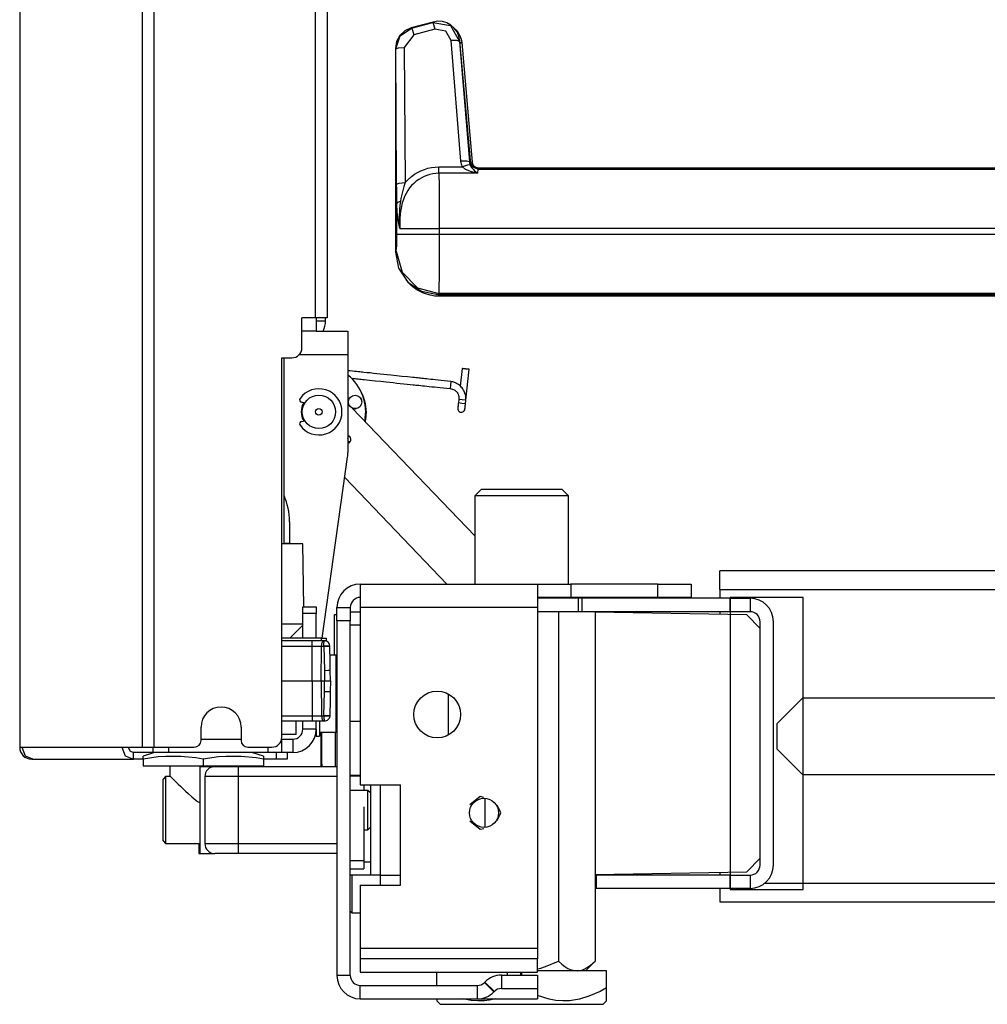
# Model space of a CAD drawing. Units: inches. Extents: x 15 to 305, y 11 to 256.
# Drawn here: x 181 to 187, y 86 to 92 of the extents above; entities that cross this region are included whole.
import ezdxf

# ---------------------------------------------------------------- set-up
doc = ezdxf.new("R2010")
doc.units = ezdxf.units.IN
doc.header["$MEASUREMENT"] = 0
doc.layers.add('TFR-TRI', color=7, linetype='Continuous')

msp = doc.modelspace()

# ---------------------------------------------------------------- linework, layer by layer
at = {"layer": 'TFR-TRI', "color": 18, "linetype": 'Continuous'}
for p, q in [((181.5972, 87.7717), (181.5972, 169.6927)), ((181.6658, 87.7717), (181.6658, 169.6927)), ((182.6147, 167.1651), (182.6147, 90.2993)), ((182.6856, 167.1651), (182.6856, 90.2993)), ((180.8744, 125.5923), (180.8744, 87.7717)), ((180.8766, 87.7717), (180.8766, 125.5923)), ((183.3088, 92.0392), (183.1798, 92.0047)), ((183.1821, 92.0029), (183.307, 92.0366)), ((183.307, 92.0366), (183.3088, 92.0392)), ((183.307, 92.0366), (183.4117, 92.018)), ((183.307, 92.0366), (183.3116, 92.0251)), ((183.3361, 92.0434), (183.3088, 92.0392)), ((183.3116, 92.0251), (183.3199, 91.9971)), ((183.3637, 92.0415), (183.3361, 92.0434)), ((183.3901, 92.0337), (183.3637, 92.0415)), ((183.4136, 92.0207), (183.3901, 92.0337)), ((183.4333, 92.0037), (183.4136, 92.0207)), ((183.1418, 91.9873), (183.1125, 91.9597)), ((183.1149, 91.9578), (183.1821, 92.0029)), ((183.195, 91.9634), (183.1392, 91.8897)), ((183.1798, 92.0047), (183.1418, 91.9873)), ((183.1798, 92.0047), (183.1821, 92.0029)), ((183.1821, 92.0029), (183.1867, 91.9914)), ((183.1867, 91.9914), (183.195, 91.9634)), ((183.3199, 91.9971), (183.195, 91.9634)), ((183.3831, 91.9858), (183.3199, 91.9971)), ((183.4148, 91.9298), (183.3831, 91.9858)), ((183.4117, 92.018), (183.4646, 91.9255)), ((183.4495, 91.9822), (183.4333, 92.0037)), ((183.4374, 91.9988), (183.4435, 91.9933)), ((183.4435, 91.9933), (183.4565, 91.9768)), ((183.461, 91.9568), (183.4495, 91.9822)), ((183.4565, 91.9768), (183.4669, 91.9579)), ((183.0935, 91.9242), (183.0865, 91.883)), ((183.0892, 91.881), (183.1149, 91.9578)), ((183.1125, 91.9597), (183.0935, 91.9242)), ((183.4492, 91.9301), (183.4148, 91.9298)), ((183.4725, 91.2207), (183.4148, 91.9298)), ((183.4646, 91.9255), (183.4492, 91.9301)), ((183.4668, 91.9286), (183.461, 91.9568)), ((183.4668, 91.9286), (183.4646, 91.9255)), ((183.4646, 91.9255), (183.5223, 91.2164)), ((183.5284, 91.2245), (183.4668, 91.9286)), ((183.4669, 91.9579), (183.4736, 91.9386)), ((183.475, 91.9178), (183.4678, 91.9172)), ((183.4736, 91.9386), (183.4771, 91.918)), ((183.4771, 91.918), (183.475, 91.9178)), ((183.4771, 91.918), (183.5387, 91.2139)), ((183.0892, 91.881), (183.0865, 91.883)), ((183.0865, 91.883), (183.0865, 90.6858)), ((183.0892, 91.881), (183.1044, 91.887)), ((183.0941, 91.0858), (183.0892, 91.881)), ((183.1044, 91.887), (183.1392, 91.8897)), ((183.1392, 91.8897), (183.1441, 91.0944)), ((183.5069, 91.2211), (183.4725, 91.2207)), ((183.4755, 91.2031), (183.4725, 91.2207)), ((183.5223, 91.2164), (183.5069, 91.2211)), ((183.5223, 91.2164), (183.5232, 91.2189)), ((183.5223, 91.2164), (183.5236, 91.2075)), ((183.5232, 91.2189), (183.5284, 91.2245)), ((183.5392, 91.1864), (183.5232, 91.2189)), ((183.5236, 91.2075), (183.5265, 91.1987)), ((183.5335, 91.2064), (183.5284, 91.2245)), ((183.5366, 91.2138), (183.5309, 91.2132)), ((183.5387, 91.2139), (183.5366, 91.2138)), ((183.5387, 91.2139), (183.5398, 91.2073)), ((183.1993, 91.1432), (183.2176, 91.1543)), ((183.2176, 91.1543), (183.2373, 91.1641)), ((183.2373, 91.1641), (183.2578, 91.1722)), ((183.2578, 91.1722), (183.2782, 91.1784)), ((183.2782, 91.1784), (183.2992, 91.1829)), ((183.2992, 91.1829), (183.3211, 91.1857)), ((183.3211, 91.1857), (183.3432, 91.1867)), ((183.3432, 91.1867), (183.4811, 91.1867)), ((183.3432, 91.1638), (183.3432, 91.1867)), ((183.3432, 91.1489), (183.3432, 91.1638)), ((183.4811, 91.1867), (183.4755, 91.2031)), ((183.511, 91.1974), (183.4811, 91.1867)), ((183.5002, 91.1717), (183.4811, 91.1867)), ((183.534, 91.1573), (183.5002, 91.1717)), ((183.5265, 91.1987), (183.511, 91.1974)), ((183.5265, 91.1987), (183.5308, 91.1899)), ((183.5308, 91.1899), (183.5358, 91.1823)), ((183.5444, 91.192), (183.5335, 91.2064)), ((183.5704, 91.1489), (183.534, 91.1573)), ((183.5358, 91.1823), (183.5441, 91.1724)), ((183.573, 91.1733), (183.5392, 91.1864)), ((183.5398, 91.2073), (183.5422, 91.1995)), ((183.5422, 91.1995), (183.5482, 91.1892)), ((183.5441, 91.1724), (183.5525, 91.164)), ((183.5596, 91.1825), (183.5444, 91.192)), ((183.5525, 91.164), (183.5706, 91.149)), ((183.5782, 91.1789), (183.5596, 91.1825)), ((183.573, 91.1733), (183.5707, 91.1489)), ((183.5782, 91.1789), (183.573, 91.1733)), ((183.573, 91.1733), (188.2282, 91.1733)), ((188.8789, 91.1789), (183.5782, 91.1789)), ((183.0941, 91.0858), (183.1093, 91.0918)), ((183.1093, 91.0918), (183.1441, 91.0944)), ((183.1441, 91.0944), (183.1369, 91.071)), ((183.1441, 91.0944), (183.1621, 91.1134)), ((183.1621, 91.1134), (183.1821, 91.1307)), ((183.1821, 91.1307), (183.1993, 91.1432)), ((183.209, 91.1018), (183.1952, 91.0899)), ((183.2238, 91.1126), (183.209, 91.1018)), ((183.2555, 91.1301), (183.2238, 91.1126)), ((183.272, 91.1367), (183.2555, 91.1301)), ((183.2897, 91.1421), (183.272, 91.1367)), ((183.3076, 91.1459), (183.2897, 91.1421)), ((183.3254, 91.1481), (183.3076, 91.1459)), ((183.3432, 91.1489), (183.3254, 91.1481)), ((183.3432, 91.1489), (183.3444, 91.0735)), ((183.5707, 91.1489), (183.3432, 91.1489)), ((183.5707, 91.1489), (183.5704, 91.1489)), ((183.5706, 91.149), (183.5707, 91.1489)), ((183.0943, 91.0553), (183.0941, 91.0858)), ((183.0947, 91.026), (183.0943, 91.0553)), ((183.1302, 91.0476), (183.1191, 91.0004)), ((183.1369, 91.071), (183.1302, 91.0476)), ((183.1598, 91.0475), (183.1498, 91.0307)), ((183.1706, 91.0627), (183.1598, 91.0475)), ((183.1825, 91.0769), (183.1706, 91.0627)), ((183.1952, 91.0899), (183.1825, 91.0769)), ((183.3444, 91.0735), (183.3451, 90.9591)), ((183.0951, 90.9975), (183.0947, 91.026)), ((183.0956, 90.9694), (183.0951, 90.9975)), ((183.0956, 90.9694), (183.1014, 90.9786)), ((183.1014, 90.9786), (183.1164, 90.9858)), ((183.1164, 90.9858), (183.1128, 90.9606)), ((183.1191, 91.0004), (183.1164, 90.9858)), ((183.1336, 90.9946), (183.1274, 90.9756)), ((183.1411, 91.0131), (183.1336, 90.9946)), ((183.1498, 91.0307), (183.1411, 91.0131)), ((183.0956, 90.7914), (183.0956, 90.9694)), ((183.0979, 90.9231), (183.0956, 90.9694)), ((183.1039, 90.8732), (183.0979, 90.9231)), ((183.1104, 90.9352), (183.1092, 90.8898)), ((183.1128, 90.9606), (183.1104, 90.9352)), ((183.12, 90.944), (183.1153, 90.9117)), ((183.1274, 90.9756), (183.12, 90.944)), ((183.3451, 90.9591), (183.3454, 90.8235)), ((183.1136, 90.8242), (183.1039, 90.8732)), ((183.1092, 90.8898), (183.1115, 90.8441)), ((183.113, 90.8785), (183.1128, 90.845)), ((183.1153, 90.9117), (183.113, 90.8785)), ((183.1115, 90.8441), (183.1137, 90.8243)), ((183.1128, 90.845), (183.1138, 90.8235)), ((183.1138, 90.8235), (183.1136, 90.8242)), ((183.1137, 90.8243), (183.1138, 90.8235)), ((183.1138, 90.8235), (183.2058, 90.8235)), ((183.2058, 90.8235), (183.3454, 90.8235)), ((188.2282, 90.8235), (183.3454, 90.8235)), ((183.3454, 90.8235), (183.3454, 90.7914)), ((183.0946, 90.7219), (183.0956, 90.7914)), ((183.0956, 90.7914), (183.1319, 90.7914)), ((183.1319, 90.7914), (183.2229, 90.7914)), ((183.2229, 90.7914), (183.3454, 90.7914)), ((183.3454, 90.7914), (183.3451, 90.6603)), ((183.3454, 90.7914), (188.2282, 90.7914)), ((183.0865, 90.6858), (183.0922, 90.6915)), ((183.0922, 90.6915), (183.0946, 90.7219)), ((183.0922, 90.6915), (183.1258, 90.5666)), ((183.0865, 90.6858), (183.1056, 90.59)), ((183.3451, 90.6603), (183.3444, 90.5483)), ((183.1056, 90.59), (183.1597, 90.5091)), ((183.1258, 90.5666), (183.2172, 90.4752)), ((183.1651, 90.5027), (183.1503, 90.5199)), ((183.3444, 90.5483), (183.3433, 90.4717)), ((183.1597, 90.5091), (183.2406, 90.455)), ((183.1803, 90.488), (183.1651, 90.5027)), ((183.1965, 90.4748), (183.1803, 90.488)), ((183.2137, 90.463), (183.1965, 90.4748)), ((183.2323, 90.4525), (183.2137, 90.463)), ((183.2172, 90.4752), (183.342, 90.4416)), ((183.2406, 90.455), (183.3364, 90.436)), ((183.3433, 90.4717), (183.342, 90.4416)), ((183.2515, 90.4436), (183.2323, 90.4525)), ((183.2913, 90.4311), (183.2515, 90.4436)), ((183.3188, 90.4265), (183.2913, 90.4311)), ((183.3464, 90.425), (183.3188, 90.4265)), ((183.342, 90.4416), (183.3364, 90.436)), ((183.3364, 90.436), (188.8924, 90.436)), ((188.2282, 90.4416), (183.342, 90.4416)), ((183.3464, 90.4271), (183.3464, 90.436)), ((183.3464, 90.425), (183.3464, 90.4271)), ((188.9024, 90.425), (183.3464, 90.425)), ((182.536, 90.1221), (182.536, 90.2993)), ((182.6147, 90.2993), (182.536, 90.2993)), ((182.6648, 90.2993), (182.6147, 90.2993)), ((182.6203, 90.3), (182.6203, 90.2205)), ((182.6856, 90.2993), (182.6648, 90.2993)), ((182.6754, 90.2796), (182.6754, 90.2993)), ((182.6754, 90.2796), (182.6203, 90.2796)), ((182.5961, 90.2205), (182.536, 90.2205)), ((182.6203, 90.2205), (182.5961, 90.2205)), ((182.6203, 90.2205), (182.8072, 90.2205)), ((182.8072, 90.2205), (182.8072, 90.1802)), ((182.8072, 90.1802), (182.8072, 90.0827)), ((182.4179, 90.063), (182.4769, 90.063)), ((182.4179, 87.8308), (182.4179, 90.063)), ((182.431, 88.9698), (182.431, 90.0631)), ((182.5209, 90.0827), (182.8072, 90.0827)), ((182.8072, 90.0827), (182.8072, 89.5059)), ((183.4789, 89.9998), (183.4681, 89.8971)), ((183.4999, 89.9976), (183.4789, 89.9998)), ((183.4999, 89.9976), (183.4817, 89.9995)), ((183.4817, 89.9995), (183.518, 89.9957)), ((183.518, 89.9957), (183.4999, 89.9976)), ((183.5208, 89.9954), (183.4999, 89.9976)), ((183.5018, 89.8141), (183.5208, 89.9954)), ((182.821, 89.986), (182.8072, 89.9874)), ((182.8337, 89.9846), (182.821, 89.986)), ((182.8282, 89.9429), (182.8321, 89.9424)), ((182.8321, 89.9424), (182.841, 89.9415)), ((182.8463, 89.9833), (182.8337, 89.9846)), ((182.841, 89.9415), (182.8499, 89.9406)), ((182.8571, 89.9822), (182.8463, 89.9833)), ((182.8499, 89.9406), (182.8586, 89.9397)), ((182.8679, 89.981), (182.8571, 89.9822)), ((182.8586, 89.9397), (182.8673, 89.9387)), ((182.8673, 89.9387), (182.8761, 89.9378)), ((182.8769, 89.9801), (182.8679, 89.981)), ((182.8761, 89.9378), (182.8849, 89.9369)), ((182.8859, 89.9791), (182.8769, 89.9801)), ((182.8849, 89.9369), (182.8938, 89.936)), ((182.8932, 89.9784), (182.8859, 89.9791)), ((182.9005, 89.9776), (182.8932, 89.9784)), ((182.8938, 89.936), (182.9027, 89.935)), ((182.9189, 89.9757), (182.9005, 89.9776)), ((182.9027, 89.935), (182.9351, 89.9316)), ((182.9373, 89.9738), (182.9189, 89.9757)), ((182.9571, 89.9717), (182.9373, 89.9738)), ((182.977, 89.9696), (182.9571, 89.9717)), ((182.9977, 89.9674), (182.977, 89.9696)), ((183.0185, 89.9652), (182.9977, 89.9674)), ((183.0392, 89.963), (183.0185, 89.9652)), ((183.0599, 89.9609), (183.0392, 89.963)), ((183.0925, 89.9574), (183.0599, 89.9609)), ((183.1251, 89.954), (183.0925, 89.9574)), ((183.1575, 89.9506), (183.1251, 89.954)), ((183.19, 89.9472), (183.1575, 89.9506)), ((183.1989, 89.9463), (183.19, 89.9472)), ((183.2078, 89.9453), (183.1989, 89.9463)), ((183.2166, 89.9444), (183.2078, 89.9453)), ((183.2254, 89.9435), (183.2166, 89.9444)), ((183.2341, 89.9426), (183.2254, 89.9435)), ((183.2428, 89.9416), (183.2341, 89.9426)), ((183.2516, 89.9407), (183.2428, 89.9416)), ((183.2605, 89.9398), (183.2516, 89.9407)), ((183.2715, 89.9386), (183.2605, 89.9398)), ((183.2824, 89.9375), (183.2715, 89.9386)), ((183.2955, 89.9361), (183.2824, 89.9375)), ((183.3086, 89.9347), (183.2955, 89.9361)), ((183.3238, 89.9331), (183.3086, 89.9347)), ((183.3391, 89.9315), (183.3238, 89.9331)), ((182.9351, 89.9316), (182.9676, 89.9282)), ((182.9676, 89.9282), (183.0002, 89.9248)), ((183.0002, 89.9248), (183.0328, 89.9214)), ((183.0328, 89.9214), (183.0535, 89.9192)), ((183.0535, 89.9192), (183.0742, 89.917)), ((183.0742, 89.917), (183.0949, 89.9148)), ((183.0949, 89.9148), (183.1157, 89.9126)), ((183.1157, 89.9126), (183.1355, 89.9106)), ((183.1355, 89.9106), (183.1554, 89.9085)), ((183.1554, 89.9085), (183.1738, 89.9065)), ((183.1738, 89.9065), (183.1922, 89.9046)), ((183.1922, 89.9046), (183.1995, 89.9038)), ((183.1995, 89.9038), (183.2068, 89.9031)), ((183.2068, 89.9031), (183.2158, 89.9021)), ((183.2158, 89.9021), (183.2248, 89.9012)), ((183.2248, 89.9012), (183.2356, 89.9)), ((183.2356, 89.9), (183.2464, 89.8989)), ((183.2464, 89.8989), (183.259, 89.8976)), ((183.259, 89.8976), (183.2716, 89.8962)), ((183.2716, 89.8962), (183.286, 89.8947)), ((183.286, 89.8947), (183.3005, 89.8932)), ((183.3005, 89.8932), (183.3167, 89.8915)), ((183.3167, 89.8915), (183.3329, 89.8898)), ((183.3329, 89.8898), (183.3509, 89.8879)), ((183.3565, 89.9297), (183.3391, 89.9315)), ((183.3509, 89.8879), (183.369, 89.886)), ((183.3739, 89.9279), (183.3565, 89.9297)), ((183.369, 89.886), (183.3888, 89.8839)), ((183.3935, 89.9258), (183.3739, 89.9279)), ((183.3888, 89.8839), (183.4086, 89.8818)), ((183.413, 89.9237), (183.3935, 89.9258)), ((183.4118, 89.9027), (183.4086, 89.8818)), ((183.4086, 89.8818), (183.4158, 89.8808)), ((183.413, 89.9237), (183.4118, 89.9027)), ((183.4204, 89.9226), (183.413, 89.9237)), ((183.4158, 89.8808), (183.4227, 89.879)), ((183.4276, 89.9209), (183.4204, 89.9226)), ((183.4227, 89.879), (183.4283, 89.877)), ((183.4345, 89.9186), (183.4276, 89.9209)), ((183.4283, 89.877), (183.4336, 89.8745)), ((183.4412, 89.9158), (183.4345, 89.9186)), ((183.4474, 89.9126), (183.4412, 89.9158)), ((183.4534, 89.909), (183.4474, 89.9126)), ((183.4588, 89.9053), (183.4534, 89.909)), ((183.4639, 89.9013), (183.4588, 89.9053)), ((183.4696, 89.8961), (183.4639, 89.9013)), ((183.4749, 89.8906), (183.4696, 89.8961)), ((183.479, 89.8858), (183.4749, 89.8906)), ((183.4829, 89.8807), (183.479, 89.8858)), ((183.4856, 89.8766), (183.4829, 89.8807)), ((183.4882, 89.8724), (183.4856, 89.8766)), ((182.8156, 89.823), (182.8121, 89.8221)), ((182.8121, 89.8221), (182.8132, 89.8181)), ((182.8146, 89.8265), (182.8187, 89.8276)), ((182.8156, 89.823), (182.8146, 89.8265)), ((182.884, 89.8662), (182.8795, 89.8743)), ((182.8847, 89.8265), (182.8807, 89.8276)), ((182.8838, 89.823), (182.8847, 89.8265)), ((182.8838, 89.823), (182.8873, 89.8221)), ((182.8899, 89.8546), (182.884, 89.8662)), ((182.8873, 89.8221), (182.8862, 89.8181)), ((182.8952, 89.8427), (182.8899, 89.8546)), ((182.9014, 89.8265), (182.8952, 89.8427)), ((182.9064, 89.8099), (182.9014, 89.8265)), ((183.4336, 89.8745), (183.4374, 89.8722)), ((183.4374, 89.8722), (183.441, 89.8696)), ((183.441, 89.8696), (183.4435, 89.8675)), ((183.4435, 89.8675), (183.4458, 89.8652)), ((183.4458, 89.8652), (183.4486, 89.8621)), ((183.4486, 89.8621), (183.4511, 89.8588)), ((183.4511, 89.8588), (183.454, 89.854)), ((183.454, 89.854), (183.4563, 89.849)), ((183.4563, 89.849), (183.4584, 89.8422)), ((183.4599, 89.8185), (183.4577, 89.7974)), ((183.4584, 89.8422), (183.4598, 89.8353)), ((183.4598, 89.8353), (183.4604, 89.8269)), ((183.4604, 89.8269), (183.4599, 89.8185)), ((183.4808, 89.8163), (183.4599, 89.8185)), ((183.4913, 89.8667), (183.4882, 89.8724)), ((183.4941, 89.8608), (183.4913, 89.8667)), ((183.4964, 89.855), (183.4941, 89.8608)), ((183.4983, 89.8492), (183.4964, 89.855)), ((183.4991, 89.8462), (183.4983, 89.8492)), ((183.4999, 89.8432), (183.4991, 89.8462)), ((183.5007, 89.8394), (183.4999, 89.8432)), ((183.5013, 89.8355), (183.5007, 89.8394)), ((183.5019, 89.8305), (183.5013, 89.8355)), ((183.5018, 89.8141), (183.5022, 89.8198)), ((183.5022, 89.8256), (183.5019, 89.8305)), ((183.5022, 89.8198), (183.5022, 89.8256)), ((182.5526, 89.797), (182.5336, 89.8017)), ((182.8135, 89.7879), (182.8072, 89.7944)), ((183.5551, 89.0145), (182.8328, 89.7677)), ((182.8471, 89.7614), (182.8442, 89.7643)), ((182.8497, 89.7639), (182.8471, 89.7614)), ((182.8497, 89.7639), (182.8522, 89.7614)), ((182.8522, 89.7614), (182.8552, 89.7643)), ((182.9104, 89.7931), (182.9064, 89.8099)), ((182.9133, 89.7761), (182.9104, 89.7931)), ((182.915, 89.7589), (182.9133, 89.7761)), ((182.9157, 89.7417), (182.915, 89.7589)), ((183.4546, 89.7678), (183.4544, 89.7665)), ((183.4544, 89.7665), (183.4544, 89.766)), ((183.4547, 89.769), (183.4546, 89.7678)), ((183.4548, 89.7704), (183.4547, 89.769)), ((183.455, 89.7721), (183.4548, 89.7704)), ((183.4552, 89.7741), (183.455, 89.7721)), ((183.4555, 89.7764), (183.4552, 89.7741)), ((183.4557, 89.779), (183.4555, 89.7764)), ((183.456, 89.7818), (183.4557, 89.779)), ((183.4563, 89.7848), (183.456, 89.7818)), ((183.4567, 89.7878), (183.4563, 89.7848)), ((183.457, 89.791), (183.4567, 89.7878)), ((183.4573, 89.7942), (183.457, 89.791)), ((183.4577, 89.7974), (183.4573, 89.7942)), ((183.4786, 89.7952), (183.4577, 89.7974)), ((183.4995, 89.793), (183.4786, 89.7952)), ((183.5018, 89.8141), (183.4808, 89.8163)), ((183.4963, 89.7623), (183.4964, 89.7631)), ((183.4963, 89.7618), (183.4963, 89.7623)), ((183.4963, 89.7616), (183.4963, 89.7618)), ((183.4964, 89.7631), (183.4965, 89.7643)), ((183.4965, 89.7643), (183.4967, 89.7658)), ((183.4967, 89.7658), (183.4969, 89.7676)), ((183.4969, 89.7676), (183.4971, 89.7697)), ((183.4971, 89.7697), (183.4974, 89.772)), ((183.4974, 89.772), (183.4976, 89.7744)), ((183.4976, 89.7744), (183.4979, 89.7771)), ((183.4979, 89.7771), (183.4982, 89.7798)), ((183.4982, 89.7798), (183.4985, 89.7825)), ((183.4985, 89.7825), (183.499, 89.7876)), ((183.499, 89.7876), (183.4995, 89.793)), ((183.4995, 89.793), (183.5018, 89.8141)), ((182.9103, 89.6904), (182.9127, 89.7031)), ((182.9127, 89.7031), (182.9143, 89.7159)), ((182.9143, 89.7159), (182.9153, 89.7288)), ((182.9153, 89.7288), (182.9157, 89.7417)), ((182.5336, 89.6885), (182.5526, 89.6932)), ((182.9097, 89.6875), (182.9103, 89.6904)), ((182.8072, 89.6073), (182.814, 89.6024)), ((182.8074, 89.5867), (182.8072, 89.588)), ((182.8076, 89.5855), (182.8074, 89.5867)), ((182.8078, 89.5846), (182.8076, 89.5855)), ((182.814, 89.6024), (182.8197, 89.5944)), ((182.8197, 89.5944), (182.8224, 89.5851)), ((182.8224, 89.5851), (182.8219, 89.5752)), ((182.8135, 89.5603), (182.8072, 89.556)), ((182.8074, 89.577), (182.818, 89.5659)), ((182.8079, 89.5841), (182.8078, 89.5846)), ((182.8079, 89.584), (182.8079, 89.5841)), ((182.8181, 89.566), (182.8135, 89.5603)), ((182.8219, 89.5752), (182.8181, 89.566)), ((182.6554, 88.4127), (182.8053, 89.4785)), ((182.7885, 89.3589), (183.39, 88.7316)), ((183.5945, 89.2899), (183.5551, 89.2505)), ((183.5551, 89.2505), (183.5551, 88.7316)), ((183.592, 89.2505), (183.5551, 89.2505)), ((183.6929, 89.2505), (183.592, 89.2505)), ((183.5945, 89.2899), (183.6261, 89.2899)), ((183.6261, 89.2899), (183.7126, 89.2899)), ((183.8307, 89.2505), (183.6929, 89.2505)), ((183.7126, 89.2899), (183.8307, 89.2899)), ((183.8307, 89.2899), (183.9488, 89.2899)), ((183.9685, 89.2505), (183.8307, 89.2505)), ((183.9488, 89.2899), (184.0353, 89.2899)), ((184.0694, 89.2505), (183.9685, 89.2505)), ((184.0353, 89.2899), (184.0669, 89.2899)), ((184.1063, 89.2505), (184.0669, 89.2899)), ((184.1063, 89.2505), (184.0694, 89.2505)), ((184.1063, 88.7316), (184.1063, 89.2505)), ((182.4629, 89.0985), (182.4629, 88.9693)), ((182.5077, 88.9693), (182.4179, 88.9693)), ((182.4475, 88.9695), (182.431, 88.9695)), ((182.4629, 88.9694), (182.4475, 88.9695)), ((182.5409, 88.9693), (182.5077, 88.9693)), ((182.5473, 88.5985), (182.5409, 88.9693)), ((189.6327, 88.8104), (184.9979, 88.8104)), ((184.9979, 88.7781), (184.9979, 88.8104)), ((184.9979, 88.7001), (184.9979, 88.7781)), ((182.8802, 88.7316), (183.9235, 88.7316)), ((182.8802, 88.7316), (182.8802, 88.6913)), ((183.9235, 88.7316), (183.9812, 88.7316)), ((183.9235, 88.7316), (183.9235, 88.6913)), ((183.9812, 88.7316), (184.1204, 88.7316)), ((184.6322, 88.7316), (184.1204, 88.7316)), ((184.1204, 88.7316), (184.1204, 88.6529)), ((184.6322, 88.7316), (184.829, 88.7316)), ((184.6322, 88.6529), (184.6322, 88.7316)), ((184.829, 88.7316), (184.829, 88.6529)), ((182.8802, 88.6913), (182.8802, 88.5938)), ((183.9235, 88.6913), (183.9235, 88.5938)), ((184.9979, 88.7001), (188.9528, 88.7001)), ((184.9979, 88.7001), (184.9979, 88.6478)), ((183.9812, 88.6529), (183.9235, 88.6529)), ((184.0981, 88.6478), (183.9235, 88.6478)), ((184.1204, 88.6529), (183.9812, 88.6529)), ((184.1654, 88.6478), (184.0981, 88.6478)), ((184.6322, 88.6529), (184.1204, 88.6529)), ((184.1654, 88.6478), (184.1602, 88.6529)), ((184.1654, 88.569), (184.1654, 88.6478)), ((184.1788, 88.6478), (184.1654, 88.6478)), ((184.1847, 88.6478), (184.1788, 88.6478)), ((185.057, 88.6478), (184.1847, 88.6478)), ((184.1847, 88.6478), (184.1847, 88.569)), ((184.829, 88.6529), (184.6322, 88.6529)), ((185.057, 88.6478), (185.1751, 88.6478)), ((185.057, 88.569), (185.057, 88.6478)), ((185.0587, 88.6532), (185.0587, 86.9349)), ((185.4883, 88.6532), (185.0587, 88.6532)), ((185.1751, 88.6478), (185.1751, 88.569)), ((185.4883, 86.9349), (185.4883, 88.6532)), ((182.5416, 88.5869), (182.5416, 88.5985)), ((182.5416, 88.5985), (182.6204, 88.5985)), ((182.5416, 88.5591), (182.5416, 88.5869)), ((182.5416, 88.4127), (182.5416, 88.5591)), ((182.6204, 88.5591), (182.5416, 88.5591)), ((182.6204, 88.5985), (182.6204, 88.5869)), ((182.6204, 88.5869), (182.6204, 88.5591)), ((182.6204, 88.4127), (182.6204, 88.5591)), ((182.7275, 88.4877), (182.7275, 88.5532)), ((182.7275, 88.5532), (182.7424, 88.5532)), ((182.7424, 88.5938), (182.8211, 88.5938)), ((182.7424, 88.5151), (182.7424, 88.5938)), ((182.8211, 88.5938), (182.8211, 88.5151)), ((182.8211, 88.569), (182.8802, 88.569)), ((183.9235, 88.5938), (182.8802, 88.5938)), ((182.8802, 88.5938), (182.8802, 87.5505)), ((183.9235, 88.5938), (183.9235, 86.586)), ((184.0472, 88.569), (183.9235, 88.569)), ((184.0472, 88.569), (184.0472, 86.5131)), ((184.2637, 88.569), (184.0472, 88.569)), ((185.057, 88.569), (184.2609, 88.569)), ((184.2637, 88.569), (184.2637, 86.5131)), ((185.1554, 88.5507), (184.2637, 88.5655)), ((184.9979, 88.569), (184.9979, 88.5533)), ((185.1751, 88.569), (185.057, 88.569)), ((185.2341, 88.4706), (185.1554, 88.5507)), ((182.4179, 88.4968), (182.4964, 88.4968)), ((182.4649, 88.4126), (182.5416, 88.4893)), ((182.4964, 88.4968), (182.5416, 88.4968)), ((182.7275, 88.3131), (182.7275, 88.4877)), ((182.7424, 88.5151), (182.7424, 86.4285)), ((182.8211, 88.5151), (182.7424, 88.5151)), ((182.8211, 86.4285), (182.8211, 88.5151)), ((182.8802, 88.4903), (182.8211, 88.4903)), ((185.2341, 87.0781), (185.2341, 88.51)), ((185.3129, 87.0781), (185.3129, 88.51)), ((182.6521, 88.4126), (182.4179, 88.4126)), ((182.5971, 88.3977), (182.4179, 88.3977)), ((182.6318, 88.3977), (182.5971, 88.3977)), ((182.5971, 88.3886), (182.5971, 88.3977)), ((182.5971, 88.3665), (182.5971, 88.3886)), ((182.6648, 88.3977), (182.6318, 88.3977)), ((182.6507, 88.3665), (182.6548, 88.3886)), ((182.6521, 88.4126), (182.6731, 88.4126)), ((182.6521, 88.3977), (182.6521, 88.4126)), ((182.6548, 88.3886), (182.6648, 88.3977)), ((182.668, 88.3977), (182.6648, 88.3977)), ((182.6659, 88.369), (182.666, 88.3759)), ((182.6659, 88.3667), (182.6659, 88.369)), ((182.666, 88.3759), (182.6662, 88.3815)), ((182.6662, 88.3815), (182.6666, 88.3887)), ((182.6666, 88.3887), (182.667, 88.3933)), ((182.667, 88.3933), (182.6677, 88.3972)), ((182.6677, 88.3972), (182.668, 88.3977)), ((182.6773, 88.3977), (182.668, 88.3977)), ((182.6682, 88.3977), (182.668, 88.3977)), ((182.6735, 88.3972), (182.6682, 88.3977)), ((182.6731, 88.4126), (182.6804, 88.4126)), ((182.6844, 88.3933), (182.6735, 88.3972)), ((182.6804, 88.3977), (182.6773, 88.3977)), ((182.6804, 88.3977), (182.6804, 88.4126)), ((182.6905, 88.3887), (182.6844, 88.3933)), ((182.6961, 88.3815), (182.6905, 88.3887)), ((182.6985, 88.3759), (182.6961, 88.3815)), ((182.7, 88.369), (182.6985, 88.3759)), ((182.7001, 88.3667), (182.7, 88.369)), ((182.4179, 88.3665), (182.5971, 88.3665)), ((182.5971, 88.1615), (182.5971, 88.3665)), ((182.5971, 88.3665), (182.6246, 88.3665)), ((182.6246, 88.3665), (182.6507, 88.3665)), ((182.6499, 88.1615), (182.6507, 88.3665)), ((182.6507, 88.3665), (182.6659, 88.3665)), ((182.689, 88.3671), (182.6659, 88.3667)), ((182.6659, 88.3665), (182.689, 88.3669)), ((182.6659, 88.3665), (182.6659, 88.3667)), ((182.6659, 88.3665), (182.6684, 88.2237)), ((182.7001, 88.3667), (182.689, 88.3671)), ((182.689, 88.3669), (182.7001, 88.3667)), ((182.7018, 88.2711), (182.7001, 88.3667)), ((182.7385, 88.313), (182.701, 88.313)), ((182.7385, 88.2698), (182.7385, 88.313)), ((182.7026, 88.2239), (182.7018, 88.2711)), ((182.7385, 88.1566), (182.7385, 88.2698)), ((182.6684, 88.2237), (182.6914, 88.2241)), ((182.6684, 88.2237), (182.6695, 88.1615)), ((182.6914, 88.2241), (182.7026, 88.2239)), ((182.7037, 88.1615), (182.7026, 88.2239)), ((182.4179, 88.1615), (182.5971, 88.1615)), ((182.5971, 88.1615), (182.5971, 87.9565)), ((182.5971, 88.1615), (182.6242, 88.1615)), ((182.6242, 88.1615), (182.6499, 88.1615)), ((182.6499, 88.1615), (182.6507, 87.9565)), ((182.6499, 88.1615), (182.6695, 88.1615)), ((182.6684, 88.0993), (182.6695, 88.1615)), ((182.6695, 88.1615), (182.7037, 88.1615)), ((182.7037, 88.1615), (182.7026, 88.0991)), ((182.7385, 88.0167), (182.7385, 88.1566)), ((182.6659, 87.9565), (182.6684, 88.0993)), ((182.6684, 88.0993), (182.6914, 88.0989)), ((182.6914, 88.0989), (182.7026, 88.0991)), ((182.7026, 88.0991), (182.7018, 88.0518)), ((183.3977, 88.0855), (183.3977, 87.8423)), ((182.7018, 88.0518), (182.7001, 87.9563)), ((185.3349, 87.9115), (185.4857, 88.0623)), ((185.4857, 88.0623), (189.4445, 88.0623)), ((182.7385, 87.9035), (182.7385, 88.0167)), ((182.4179, 87.9565), (182.5971, 87.9565)), ((182.5971, 87.9252), (182.4179, 87.9252)), ((182.4996, 87.9252), (182.4996, 87.8465)), ((182.5019, 87.8465), (182.5019, 87.9252)), ((182.5416, 87.878), (182.5416, 87.9253)), ((182.5971, 87.9565), (182.6246, 87.9565)), ((182.5971, 87.9565), (182.5971, 87.9344)), ((182.5971, 87.9344), (182.5971, 87.9252)), ((182.6318, 87.9252), (182.5971, 87.9252)), ((182.6204, 87.878), (182.6204, 87.9253)), ((182.6246, 87.9565), (182.6507, 87.9565)), ((182.6648, 87.9252), (182.6318, 87.9252)), ((182.6401, 87.9253), (182.6401, 87.8599)), ((182.6507, 87.9565), (182.6659, 87.9565)), ((182.6507, 87.9565), (182.6548, 87.9344)), ((182.6548, 87.9344), (182.6648, 87.9252)), ((182.668, 87.9252), (182.6648, 87.9252)), ((182.6659, 87.9565), (182.689, 87.9561)), ((182.6659, 87.9565), (182.6659, 87.9562)), ((182.6659, 87.9562), (182.6659, 87.9539)), ((182.689, 87.9558), (182.6659, 87.9562)), ((182.6659, 87.9539), (182.666, 87.947)), ((182.666, 87.947), (182.6662, 87.9414)), ((182.6662, 87.9414), (182.6666, 87.9342)), ((182.6666, 87.9342), (182.667, 87.9296)), ((182.667, 87.9296), (182.6677, 87.9257)), ((182.6677, 87.9257), (182.668, 87.9253)), ((182.6682, 87.9253), (182.668, 87.9252)), ((182.6735, 87.9257), (182.6682, 87.9253)), ((182.6844, 87.9296), (182.6735, 87.9257)), ((182.6905, 87.9342), (182.6844, 87.9296)), ((182.689, 87.9561), (182.7001, 87.9563)), ((182.7001, 87.9562), (182.689, 87.9558)), ((182.6961, 87.9414), (182.6905, 87.9342)), ((182.6985, 87.947), (182.6961, 87.9414)), ((182.7, 87.9539), (182.6985, 87.947)), ((182.7001, 87.9562), (182.7, 87.9539)), ((182.8802, 87.9226), (182.8211, 87.9226)), ((185.3349, 87.7603), (185.3349, 87.9115)), ((181.9421, 87.8111), (181.9421, 87.8898)), ((182.1783, 87.8898), (182.1783, 87.8111)), ((182.6204, 87.878), (182.5416, 87.878)), ((182.6204, 87.878), (182.6204, 87.8472)), ((182.6204, 87.8472), (182.6204, 87.8367)), ((182.6401, 87.8603), (182.7385, 87.8603)), ((182.6401, 87.8599), (182.6401, 87.8367)), ((182.6487, 87.833), (182.6487, 87.8603)), ((182.6538, 87.7338), (182.6538, 87.8603)), ((182.7326, 87.8603), (182.7326, 87.7526)), ((182.7385, 87.8603), (182.7385, 87.9035)), ((181.9421, 87.819), (182.1783, 87.819)), ((182.4167, 87.819), (182.4176, 87.819)), ((182.4176, 87.819), (182.4179, 87.819)), ((182.4996, 87.8465), (182.4179, 87.8465)), ((182.4179, 87.7402), (182.4179, 87.819)), ((182.4179, 87.819), (182.4643, 87.819)), ((182.4643, 87.819), (182.4826, 87.819)), ((182.4826, 87.819), (182.4826, 87.7402)), ((182.5013, 87.8465), (182.4996, 87.8465)), ((182.5019, 87.8465), (182.5013, 87.8465)), ((182.6204, 87.8367), (182.6401, 87.8367)), ((182.6487, 87.8052), (182.6487, 87.833)), ((182.6538, 87.8052), (182.6487, 87.8052)), ((182.6487, 87.6575), (182.6487, 87.8052)), ((180.8744, 87.7717), (180.8749, 87.7717)), ((180.8749, 87.7717), (180.8766, 87.7717)), ((180.8766, 87.7717), (180.8863, 87.7717)), ((180.8863, 87.7717), (181.475, 87.7717)), ((180.8863, 87.7717), (180.9064, 87.7216)), ((181.475, 87.7717), (181.5972, 87.7717)), ((181.475, 87.7717), (181.4951, 87.7216)), ((181.5132, 87.7717), (181.5221, 87.7494)), ((181.5221, 87.7494), (181.5437, 87.7402)), ((181.66, 87.7402), (181.5437, 87.7402)), ((181.5437, 87.7402), (181.5451, 87.7402)), ((181.5437, 87.7008), (181.5437, 87.7402)), ((181.5451, 87.7402), (181.5466, 87.7402)), ((181.5972, 87.7717), (181.6224, 87.7717)), ((181.6689, 87.7402), (181.6007, 87.7184)), ((181.6224, 87.7717), (181.6658, 87.7717)), ((181.66, 87.7402), (181.66, 87.7717)), ((181.6936, 87.7402), (181.66, 87.7402)), ((181.6658, 87.7717), (181.9027, 87.7717)), ((181.7516, 87.7402), (181.6936, 87.7402)), ((181.7516, 87.7717), (181.7516, 87.7402)), ((182.3379, 87.7402), (181.7516, 87.7402)), ((182.2177, 87.7717), (182.3588, 87.7717)), ((182.3093, 87.7184), (182.2411, 87.7402)), ((182.3379, 87.7402), (182.3379, 87.7717)), ((182.3944, 87.7402), (182.3379, 87.7402)), ((182.3841, 87.7402), (182.3841, 87.7008)), ((182.4179, 87.7402), (182.3944, 87.7402)), ((182.4643, 87.7402), (182.4179, 87.7402)), ((182.4492, 87.7402), (182.4492, 87.7008)), ((182.4826, 87.7402), (182.4643, 87.7402)), ((182.6538, 87.6712), (182.6538, 87.7338)), ((182.7326, 87.7526), (182.7326, 87.6575)), ((185.4857, 87.6095), (185.3349, 87.7603)), ((180.9064, 87.7216), (180.955, 87.7008)), ((180.9452, 87.7008), (180.9452, 87.7016)), ((180.9452, 87.7008), (180.955, 87.7008)), ((180.955, 87.7008), (181.5437, 87.7008)), ((181.4951, 87.7216), (181.5437, 87.7008)), ((181.5679, 87.7008), (181.5437, 87.7008)), ((181.6005, 87.7008), (181.5679, 87.7008)), ((181.6007, 87.7165), (181.6007, 87.7182)), ((181.6007, 87.7132), (181.6007, 87.7165)), ((181.6904, 87.7139), (181.6007, 87.7008)), ((181.6007, 87.7084), (181.6007, 87.7132)), ((181.6007, 87.7008), (181.6007, 87.7084)), ((181.6007, 87.7008), (181.6007, 87.6615)), ((181.7352, 87.7173), (181.6904, 87.7139)), ((181.8241, 87.7171), (181.7352, 87.7173)), ((181.9117, 87.7081), (181.8241, 87.7171)), ((181.955, 87.7008), (181.9117, 87.7081)), ((182.0447, 87.7139), (181.955, 87.7008)), ((181.955, 87.7008), (181.955, 87.6615)), ((182.0895, 87.7173), (182.0447, 87.7139)), ((182.1784, 87.7171), (182.0895, 87.7173)), ((182.266, 87.7081), (182.1784, 87.7171)), ((182.3093, 87.7008), (182.266, 87.7081)), ((182.3093, 87.7182), (182.3093, 87.7183)), ((182.3093, 87.7183), (182.3093, 87.7167)), ((182.3093, 87.7167), (182.3093, 87.7133)), ((182.3093, 87.7133), (182.3093, 87.7084)), ((182.3093, 87.7084), (182.3093, 87.7008)), ((182.3841, 87.7008), (182.3093, 87.7008)), ((182.3093, 87.7008), (182.3093, 87.6615)), ((182.4307, 87.7008), (182.3841, 87.7008)), ((182.4492, 87.7008), (182.4307, 87.7008)), ((181.6007, 87.6615), (181.955, 87.6615)), ((181.7582, 87.6615), (181.7582, 87.602)), ((181.9353, 87.6575), (182.0239, 87.6575)), ((181.9353, 87.6575), (181.9353, 87.1457)), ((181.955, 87.6615), (182.3093, 87.6615)), ((182.0239, 87.6575), (182.0643, 87.6575)), ((182.0643, 87.6575), (182.1617, 87.6575)), ((182.1519, 87.6575), (182.1519, 87.6615)), ((182.1617, 87.6575), (182.7424, 87.6575)), ((182.1617, 87.6575), (182.1617, 87.6402)), ((182.1617, 87.6402), (182.1617, 87.5985)), ((181.7338, 87.5985), (181.7188, 87.5835)), ((181.7188, 87.5487), (181.7188, 87.5835)), ((181.7622, 87.5985), (181.7338, 87.5985)), ((181.7338, 87.5985), (181.7338, 87.5609)), ((181.7338, 87.5609), (181.7338, 87.4625)), ((181.7585, 87.602), (181.7617, 87.5989)), ((181.7617, 87.5989), (181.7674, 87.5933)), ((181.7674, 87.5933), (181.7756, 87.5853)), ((181.7756, 87.5853), (181.7824, 87.5787)), ((181.7824, 87.5787), (181.79, 87.5713)), ((181.79, 87.5713), (181.7986, 87.563)), ((181.7986, 87.563), (181.8079, 87.554)), ((181.9649, 87.5985), (181.9649, 87.2048)), ((182.0225, 87.5985), (181.9649, 87.5985)), ((182.1617, 87.5985), (182.0225, 87.5985)), ((182.1617, 87.5985), (182.1617, 87.2048)), ((182.7424, 87.5985), (182.1617, 87.5985)), ((182.8211, 87.6076), (182.8802, 87.6076)), ((182.8802, 87.6012), (182.8211, 87.6012)), ((189.4445, 87.6095), (185.4857, 87.6095)), ((181.7188, 87.4578), (181.7188, 87.5487)), ((181.8079, 87.554), (181.8211, 87.5413)), ((181.8211, 87.5413), (181.8352, 87.5278)), ((181.8352, 87.5278), (181.8504, 87.5134)), ((181.8504, 87.5134), (181.8664, 87.4987)), ((182.9243, 87.5175), (182.8211, 87.5175)), ((182.8802, 87.5505), (183.1164, 87.5505)), ((182.8999, 87.5505), (182.8999, 87.5347)), ((182.8999, 87.5347), (182.8999, 87.5175)), ((182.9393, 87.5025), (182.9243, 87.5175)), ((182.9243, 87.4835), (182.9243, 87.5175)), ((182.9393, 87.5505), (182.9393, 87.5025)), ((182.9393, 87.5025), (182.9393, 87.452)), ((182.9983, 87.019), (182.9983, 87.5505)), ((183.1164, 86.96), (183.1164, 87.5505)), ((181.7188, 87.3454), (181.7188, 87.4578)), ((181.7338, 87.4625), (181.7338, 87.3408)), ((181.8664, 87.4987), (181.8885, 87.479)), ((181.8885, 87.479), (181.9123, 87.4599)), ((181.9123, 87.4599), (181.9223, 87.4529)), ((181.9223, 87.4529), (181.9353, 87.4459)), ((182.9243, 87.4016), (182.9243, 87.4835)), ((182.9393, 87.452), (182.9393, 87.3512)), ((183.5866, 87.4811), (183.5254, 87.4323)), ((183.6075, 87.4764), (183.5866, 87.4811)), ((183.6142, 87.4706), (183.6142, 87.2997)), ((182.8999, 87.4201), (182.8999, 87.374)), ((182.9243, 87.3197), (182.9243, 87.4016)), ((183.707, 87.3852), (183.6854, 87.4301)), ((183.6854, 87.3403), (183.707, 87.3852)), ((181.7188, 87.2545), (181.7188, 87.3454)), ((181.7338, 87.3408), (181.7338, 87.2424)), ((182.8999, 87.374), (182.8999, 87.2626)), ((182.9393, 87.3512), (182.9393, 87.3008)), ((183.5254, 87.338), (183.5866, 87.2892)), ((182.8999, 87.2858), (182.9243, 87.2858)), ((182.9243, 87.2858), (182.9243, 87.3197)), ((182.9243, 87.2858), (182.9393, 87.3008)), ((182.9393, 87.3008), (182.9393, 87.0978)), ((183.5866, 87.2892), (183.6075, 87.294)), ((181.7188, 87.2198), (181.7188, 87.2545)), ((181.7188, 87.2198), (181.7338, 87.2048)), ((181.7338, 87.2424), (181.7338, 87.2048)), ((182.8999, 87.2626), (182.8999, 87.1513)), ((181.7338, 87.2048), (181.9353, 87.2048)), ((181.9302, 87.2048), (181.9302, 87.1457)), ((181.9649, 87.2048), (182.0225, 87.2048)), ((182.0225, 87.2048), (182.1617, 87.2048)), ((182.1617, 87.2048), (182.7424, 87.2048)), ((182.1617, 87.2048), (182.1617, 87.163)), ((182.1617, 87.163), (182.1617, 87.1457)), ((182.8999, 87.1513), (182.8999, 87.1052)), ((181.9302, 87.1457), (181.9353, 87.1457)), ((181.9353, 87.1457), (182.0239, 87.1457)), ((182.0643, 87.1457), (182.0239, 87.1457)), ((182.1617, 87.1457), (182.0643, 87.1457)), ((182.7424, 87.1457), (182.1617, 87.1457)), ((182.8211, 87.1052), (182.8999, 87.1052)), ((182.8999, 87.1052), (182.8999, 87.0685)), ((182.8999, 87.0978), (182.9393, 87.0978)), ((182.9393, 87.0978), (182.9393, 87.019)), ((185.1554, 87.0374), (185.2341, 87.1175)), ((182.8211, 87.0556), (182.8999, 87.0556)), ((182.8999, 87.0685), (182.8999, 87.0556)), ((184.2637, 87.0225), (185.1554, 87.0374)), ((182.9393, 87.019), (182.8211, 87.019)), ((182.831, 87.019), (182.831, 86.8577)), ((182.9566, 87.019), (182.9393, 87.019)), ((182.9983, 87.019), (182.9566, 87.019)), ((182.9983, 87.019), (183.1164, 87.019)), ((182.9983, 86.96), (182.9983, 87.019)), ((184.2637, 87.019), (184.2694, 87.019)), ((185.057, 87.019), (184.2694, 87.019)), ((184.2694, 87.019), (184.2694, 86.9403)), ((184.9979, 87.0348), (184.9979, 87.019)), ((185.057, 87.019), (185.1751, 87.019)), ((185.057, 86.9403), (185.057, 87.019)), ((185.1751, 87.019), (185.1751, 86.9403)), ((182.8802, 86.96), (182.8802, 86.586)), ((182.8802, 86.96), (183.1164, 86.96)), ((184.2694, 86.9403), (184.2637, 86.9403)), ((185.057, 86.9403), (184.2694, 86.9403)), ((184.9979, 86.9403), (184.9979, 86.8833)), ((185.1751, 86.9403), (185.057, 86.9403)), ((185.0587, 86.9349), (185.4883, 86.9349)), ((185.2627, 86.9717), (188.9528, 86.9717)), ((184.9979, 86.8833), (184.9979, 86.8615)), ((182.8211, 86.806), (182.831, 86.7962)), ((182.831, 86.8577), (182.831, 86.7962)), ((184.9979, 86.8615), (189.495, 86.8615)), ((182.831, 86.7962), (182.8802, 86.7962)), ((183.9235, 86.586), (182.8802, 86.586)), ((182.8802, 86.586), (182.8802, 86.5442)), ((183.9235, 86.586), (183.9235, 86.5442)), ((182.8802, 86.5442), (182.8802, 86.5269)), ((182.8802, 86.5269), (182.8802, 86.4482)), ((183.9235, 86.5269), (182.8802, 86.5269)), ((183.9235, 86.5442), (183.9235, 86.5269)), ((183.9235, 86.4482), (183.9235, 86.5269)), ((183.9235, 86.4668), (183.9432, 86.4716)), ((183.9432, 86.4716), (183.9698, 86.4801)), ((183.9698, 86.4801), (184.0472, 86.5131)), ((184.0472, 86.5131), (184.066, 86.4956)), ((184.066, 86.4956), (184.0853, 86.4805)), ((184.0853, 86.4805), (184.1029, 86.4696)), ((184.1029, 86.4696), (184.121, 86.4614)), ((184.121, 86.4614), (184.1579, 86.4553)), ((184.1595, 86.4553), (184.1782, 86.4578)), ((184.1782, 86.4578), (184.1973, 86.4643)), ((184.1973, 86.4643), (184.2165, 86.4745)), ((184.2058, 86.4553), (184.2637, 86.5131)), ((184.2165, 86.4745), (184.2354, 86.4878)), ((184.2354, 86.4878), (184.2497, 86.4998)), ((184.2497, 86.4998), (184.2637, 86.5131)), ((182.8211, 86.4285), (182.7424, 86.4285)), ((182.8802, 86.4482), (183.9235, 86.4482)), ((183.3307, 86.3694), (183.3307, 86.4482)), ((183.7112, 86.4299), (183.7112, 86.3511)), ((183.7112, 86.4299), (183.9235, 86.4299)), ((183.7463, 86.4299), (183.7463, 86.4482)), ((183.8251, 86.4299), (183.8251, 86.4482)), ((183.8307, 86.4299), (183.8307, 86.4482)), ((184.3307, 86.4553), (183.9235, 86.4553)), ((183.9235, 86.4299), (183.9235, 86.3511)), ((184.3307, 86.3554), (184.3307, 86.4553)), ((182.8802, 86.3694), (183.5692, 86.3694)), ((182.8802, 86.2907), (182.8802, 86.3694)), ((183.5692, 86.2907), (183.5692, 86.3694)), ((183.6109, 86.3867), (183.6137, 86.3895)), ((183.6109, 86.3867), (183.6666, 86.331)), ((183.6137, 86.3895), (183.6694, 86.3338)), ((183.7112, 86.3511), (183.9235, 86.3511)), ((183.9235, 86.3511), (183.9235, 86.2907)), ((184.3307, 86.3554), (184.2925, 86.3347)), ((184.3307, 86.3318), (184.3307, 86.3554)), ((182.8802, 86.2907), (183.5692, 86.2907)), ((183.3307, 86.2907), (183.3307, 86.2881)), ((183.3307, 86.2881), (183.3307, 86.2828)), ((183.3307, 86.2828), (183.3307, 86.2787)), ((183.532, 86.2812), (183.4841, 86.2907)), ((183.5692, 86.2907), (183.9235, 86.2907)), ((183.6414, 86.283), (183.6121, 86.2794)), ((183.6776, 86.2914), (183.6414, 86.283)), ((183.6666, 86.331), (183.6694, 86.3338)), ((183.9912, 86.2887), (183.9237, 86.3109)), ((184.032, 86.2812), (183.9912, 86.2887)), ((184.1703, 86.2887), (184.1121, 86.2794)), ((184.2262, 86.3056), (184.1703, 86.2887)), ((184.2925, 86.3347), (184.2262, 86.3056)), ((184.3307, 86.3115), (184.3307, 86.3318)), ((184.3307, 86.2961), (184.3307, 86.3115)), ((184.3307, 86.2852), (184.3307, 86.2961)), ((184.3307, 86.2792), (184.3307, 86.2852)), ((183.3307, 86.2781), (183.3504, 86.2584)), ((183.3504, 86.2584), (183.387, 86.2584)), ((183.387, 86.2584), (183.4911, 86.2584)), ((183.4911, 86.2584), (183.6469, 86.2584)), ((183.5722, 86.2782), (183.532, 86.2812)), ((183.6121, 86.2794), (183.5722, 86.2782)), ((183.6469, 86.2584), (183.8307, 86.2584)), ((183.8307, 86.2584), (184.0145, 86.2584)), ((184.0145, 86.2584), (184.1703, 86.2584)), ((184.0722, 86.2782), (184.032, 86.2812)), ((184.1121, 86.2794), (184.0722, 86.2782)), ((184.1703, 86.2584), (184.2745, 86.2584)), ((184.2745, 86.2584), (184.311, 86.2584)), ((184.311, 86.2584), (184.3307, 86.2781)), ((184.3307, 86.2786), (184.3307, 86.2792))]:
    msp.add_line(p, q, dxfattribs=at)
for centre, radius in [((182.6363, 89.7451), 0.0984), ((182.8497, 89.8033), 0.0394), ((182.6363, 89.7451), 0.0197), ((183.333, 87.9639), 0.1378), ((183.6085, 87.3852), 0.0856)]:
    msp.add_circle(centre, radius, dxfattribs=at)
for centre, radius, start, end in [((182.5376, 90.2796), 0.1378, 334.62281, 0), ((182.4769, 90.1221), 0.0591, 270, 0), ((182.6363, 89.7451), 0.2756, 348.64875, 51.66), ((182.6363, 89.7451), 0.1358, 215.34363, 144.65637), ((182.537, 89.8155), 0.0142, 144.65637, 256.05722), ((182.6363, 89.7451), 0.1043, 149.22562, 210.78), ((183.4753, 89.7638), 0.0211, 172.17562, 354.11063), ((182.537, 89.6748), 0.0142, 103.94278, 215.34363), ((182.7931, 89.5816), 0.015, 340.64438, 0), ((182.7931, 89.5816), 0.015, 0, 9.06188), ((182.6104, 89.5059), 0.1969, 351.99521, 0), ((182.0692, 89.0985), 0.3937, 0, 23.21719), ((182.8802, 88.5938), 0.1378, 90, 180), ((182.8802, 88.5938), 0.0591, 90, 180), ((185.1751, 88.51), 0.1378, 0, 90), ((185.1751, 88.51), 0.0591, 0, 90), ((182.7385, 88.2737), 0.0394, 84.25969, 90), ((182.0602, 87.8898), 0.1181, 0, 180), ((182.4826, 87.878), 0.1378, 270, 0), ((182.4826, 87.878), 0.0591, 270, 0), ((182.7385, 87.8997), 0.0394, 270, 275.74031), ((181.9027, 87.8111), 0.0394, 270, 0), ((182.2177, 87.8111), 0.0394, 180, 270), ((182.3588, 87.8308), 0.0591, 270, 0), ((180.9452, 87.7717), 0.0709, 180, 270), ((182.0239, 87.5985), 0.0591, 90, 180), ((182.7326, 87.6712), 0.0787, 180, 189.99141), ((182.0239, 87.2048), 0.0591, 180, 270), ((185.1751, 87.0781), 0.1378, 270, 0), ((185.1751, 87.0781), 0.0591, 270, 0), ((182.8802, 86.4285), 0.1378, 180, 270), ((182.8802, 86.4285), 0.0591, 180, 270), ((183.7112, 86.2921), 0.1378, 90, 135), ((183.5692, 86.4285), 0.0591, 270, 315), ((183.7112, 86.2921), 0.0591, 90, 135), ((183.5692, 86.4285), 0.1378, 270, 315)]:
    msp.add_arc(centre, radius, start, end, dxfattribs=at)

doc.saveas('drawing.dxf')
